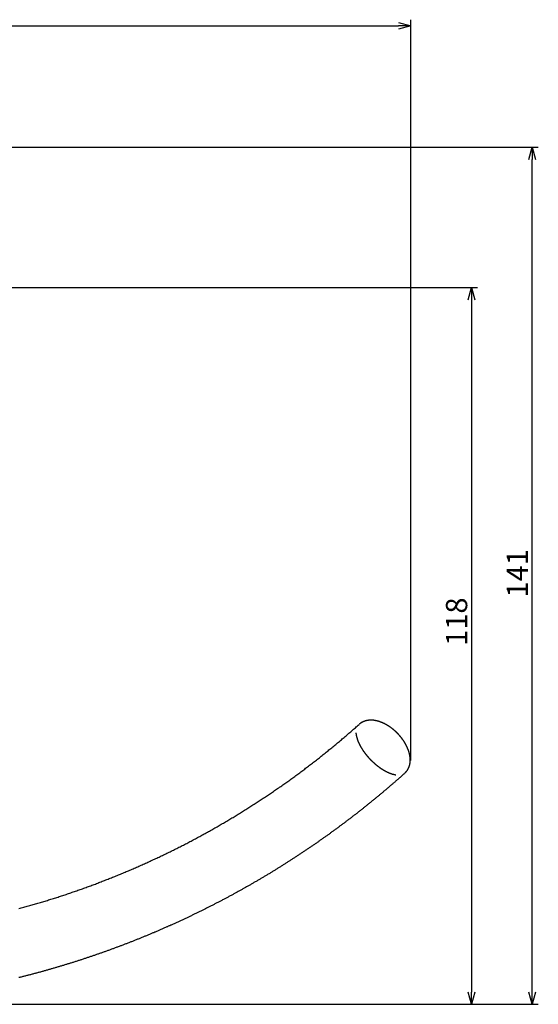
# Model space of a CAD drawing. Extents: x 266 to 610, y -2596 to -2334.
# Drawn here: x 395 to 481, y -2596 to -2434 of the extents above; entities that cross this region are included whole.
import ezdxf

# ---------------------------------------------------------------- set-up
doc = ezdxf.new("R2010")
doc.units = 0
doc.header["$LTSCALE"] = 0.5
doc.layers.get('0').update_dxf_attribs({"linetype": 'CONTINUOUS'})
doc.layers.add('01', color=1, linetype='CONTINUOUS')
doc.layers.add('1DIM', color=7, linetype='CONTINUOUS')
doc.styles.get("Standard").update_dxf_attribs({"font": 'txt.shx', "bigfont": 'extfont.shx'})

msp = doc.modelspace()

# ---------------------------------------------------------------- linework, layer by layer
at = {"linetype": 'BYBLOCK'}
for p, q in [((457.77, -2434.19), (459.77, -2434.72)), ((459.77, -2434.72), (457.77, -2435.26)), ((459.77, -2434.72), (457.77, -2434.72)), ((479.24, -2456.72), (479.77, -2454.72)), ((479.77, -2454.72), (480.31, -2456.72)), ((479.77, -2454.72), (479.77, -2456.72)), ((469.24, -2479.79), (469.77, -2477.79)), ((469.77, -2477.79), (470.31, -2479.79)), ((469.77, -2477.79), (469.77, -2479.79)), ((469.77, -2595.72), (469.24, -2593.72)), ((470.31, -2593.72), (469.77, -2595.72)), ((469.77, -2595.72), (469.77, -2593.72)), ((479.77, -2595.72), (479.24, -2593.72)), ((480.31, -2593.72), (479.77, -2595.72)), ((479.77, -2595.72), (479.77, -2593.72))]:
    msp.add_line(p, q, dxfattribs=at)
at = {"layer": '01'}
for points in [[(395.29, -2579.97, 0), (395.49, -2579.92, 0), (395.68, -2579.87, 0), (395.88, -2579.81, 0), (396.08, -2579.76, 0), (396.27, -2579.7, 0), (396.47, -2579.65, 0), (396.66, -2579.59, 0), (396.86, -2579.54, 0), (397.06, -2579.48, 0), (397.25, -2579.43, 0), (397.45, -2579.37, 0), (397.64, -2579.32, 0), (397.84, -2579.26, 0), (398.03, -2579.2, 0), (398.23, -2579.15, 0), (398.42, -2579.09, 0), (398.62, -2579.03, 0), (398.81, -2578.97, 0), (399.01, -2578.91, 0), (399.2, -2578.86, 0), (399.39, -2578.8, 0), (399.59, -2578.74, 0), (399.78, -2578.68, 0), (399.98, -2578.62, 0), (400.17, -2578.56, 0), (400.37, -2578.5, 0), (400.56, -2578.44, 0), (400.75, -2578.38, 0), (400.95, -2578.32, 0), (401.14, -2578.26, 0), (401.34, -2578.19, 0), (401.53, -2578.13, 0), (401.72, -2578.07, 0), (401.92, -2578.01, 0), (402.11, -2577.94, 0), (402.3, -2577.88, 0), (402.5, -2577.82, 0), (402.69, -2577.75, 0), (402.88, -2577.69, 0), (403.07, -2577.63, 0), (403.27, -2577.56, 0), (403.46, -2577.5, 0), (403.65, -2577.43, 0), (403.85, -2577.37, 0), (404.04, -2577.3, 0), (404.23, -2577.23, 0), (404.42, -2577.17, 0), (404.61, -2577.1, 0), (404.81, -2577.03, 0), (405, -2576.97, 0), (405.19, -2576.9, 0), (405.38, -2576.83, 0), (405.57, -2576.76, 0), (405.76, -2576.7, 0), (405.96, -2576.63, 0), (406.15, -2576.56, 0), (406.34, -2576.49, 0), (406.53, -2576.42, 0), (406.72, -2576.35, 0), (406.91, -2576.28, 0), (407.1, -2576.21, 0), (407.29, -2576.14, 0), (407.48, -2576.07, 0), (407.67, -2576, 0), (407.87, -2575.93, 0), (408.06, -2575.86, 0), (408.25, -2575.78, 0), (408.44, -2575.71, 0), (408.62, -2575.64, 0), (408.81, -2575.57, 0), (409, -2575.49, 0), (409.19, -2575.42, 0), (409.38, -2575.35, 0), (409.57, -2575.27, 0), (409.76, -2575.2, 0), (409.95, -2575.12, 0), (410.14, -2575.05, 0), (410.33, -2574.97, 0), (410.52, -2574.9, 0), (410.71, -2574.82, 0), (410.9, -2574.75, 0), (411.08, -2574.67, 0), (411.27, -2574.6, 0), (411.46, -2574.52, 0), (411.65, -2574.44, 0), (411.84, -2574.37, 0), (412.03, -2574.29, 0), (412.21, -2574.21, 0), (412.4, -2574.13, 0), (412.59, -2574.05, 0), (412.78, -2573.98, 0), (412.96, -2573.9, 0), (413.15, -2573.82, 0), (413.34, -2573.74, 0), (413.53, -2573.66, 0), (413.71, -2573.58, 0), (413.9, -2573.5, 0), (414.09, -2573.42, 0), (414.27, -2573.34, 0), (414.46, -2573.26, 0), (414.65, -2573.18, 0), (414.83, -2573.09, 0), (415.02, -2573.01, 0), (415.2, -2572.93, 0), (415.39, -2572.85, 0), (415.58, -2572.76, 0), (415.76, -2572.68, 0), (415.95, -2572.6, 0), (416.13, -2572.51, 0), (416.32, -2572.43, 0), (416.5, -2572.35, 0), (416.69, -2572.26, 0), (416.87, -2572.18, 0), (417.06, -2572.09, 0), (417.24, -2572.01, 0), (417.43, -2571.92, 0), (417.61, -2571.84, 0), (417.8, -2571.75, 0), (417.98, -2571.67, 0), (418.16, -2571.58, 0), (418.35, -2571.49, 0), (418.53, -2571.4, 0), (418.71, -2571.32, 0), (418.9, -2571.23, 0), (419.08, -2571.14, 0), (419.26, -2571.05, 0), (419.45, -2570.97, 0), (419.63, -2570.88, 0), (419.81, -2570.79, 0), (420, -2570.7, 0), (420.18, -2570.61, 0), (420.36, -2570.52, 0), (420.54, -2570.43, 0), (420.73, -2570.34, 0), (420.91, -2570.25, 0), (421.09, -2570.16, 0), (421.27, -2570.07, 0), (421.45, -2569.98, 0), (421.63, -2569.88, 0), (421.81, -2569.79, 0), (422, -2569.7, 0), (422.18, -2569.61, 0), (422.36, -2569.52, 0), (422.54, -2569.42, 0), (422.72, -2569.33, 0), (422.9, -2569.24, 0), (423.08, -2569.14, 0), (423.26, -2569.05, 0), (423.44, -2568.95, 0), (423.62, -2568.86, 0), (423.8, -2568.76, 0), (423.98, -2568.67, 0), (424.16, -2568.57, 0), (424.34, -2568.48, 0), (424.52, -2568.38, 0), (424.7, -2568.29, 0), (424.88, -2568.19, 0), (425.06, -2568.09, 0), (425.23, -2568, 0), (425.41, -2567.9, 0), (425.59, -2567.8, 0), (425.77, -2567.7, 0), (425.95, -2567.61, 0), (426.12, -2567.51, 0), (426.3, -2567.41, 0), (426.48, -2567.31, 0), (426.66, -2567.21, 0), (426.83, -2567.11, 0), (427.01, -2567.01, 0), (427.19, -2566.91, 0), (427.37, -2566.81, 0), (427.54, -2566.71, 0), (427.72, -2566.61, 0), (427.9, -2566.51, 0), (428.07, -2566.41, 0), (428.25, -2566.31, 0), (428.43, -2566.21, 0), (428.6, -2566.11, 0), (428.78, -2566, 0), (428.95, -2565.9, 0), (429.13, -2565.8, 0), (429.3, -2565.7, 0), (429.48, -2565.59, 0), (429.65, -2565.49, 0), (429.83, -2565.39, 0), (430, -2565.28, 0), (430.18, -2565.18, 0), (430.35, -2565.07, 0), (430.53, -2564.97, 0), (430.7, -2564.86, 0), (430.87, -2564.76, 0), (431.05, -2564.65, 0), (431.22, -2564.55, 0), (431.39, -2564.44, 0), (431.57, -2564.33, 0), (431.74, -2564.23, 0), (431.92, -2564.12, 0), (432.09, -2564.01, 0), (432.26, -2563.91, 0), (432.43, -2563.8, 0), (432.61, -2563.69, 0), (432.78, -2563.58, 0), (432.95, -2563.48, 0), (433.12, -2563.37, 0), (433.29, -2563.26, 0), (433.46, -2563.15, 0), (433.64, -2563.04, 0), (433.81, -2562.93, 0), (433.98, -2562.82, 0), (434.15, -2562.71, 0), (434.32, -2562.6, 0), (434.49, -2562.49, 0), (434.66, -2562.38, 0), (434.83, -2562.27, 0), (435, -2562.16, 0), (435.17, -2562.04, 0), (435.34, -2561.93, 0), (435.51, -2561.82, 0), (435.68, -2561.71, 0), (435.85, -2561.6, 0), (436.02, -2561.48, 0), (436.19, -2561.37, 0), (436.36, -2561.26, 0), (436.52, -2561.14, 0), (436.69, -2561.03, 0), (436.86, -2560.91, 0), (437.03, -2560.8, 0), (437.2, -2560.69, 0), (437.37, -2560.57, 0), (437.53, -2560.46, 0), (437.7, -2560.34, 0), (437.87, -2560.22, 0), (438.04, -2560.11, 0), (438.2, -2559.99, 0), (438.37, -2559.88, 0), (438.54, -2559.76, 0), (438.7, -2559.64, 0), (438.87, -2559.53, 0), (439.04, -2559.41, 0), (439.2, -2559.29, 0), (439.37, -2559.17, 0), (439.53, -2559.05, 0), (439.7, -2558.94, 0), (439.86, -2558.82, 0), (440.03, -2558.7, 0), (440.19, -2558.58, 0), (440.36, -2558.46, 0), (440.52, -2558.34, 0), (440.69, -2558.22, 0), (440.85, -2558.1, 0), (441.01, -2557.98, 0), (441.18, -2557.86, 0), (441.34, -2557.74, 0), (441.5, -2557.62, 0), (441.67, -2557.5, 0), (441.83, -2557.38, 0), (442, -2557.26, 0), (442.16, -2557.13, 0), (442.32, -2557.01, 0), (442.48, -2556.89, 0), (442.64, -2556.77, 0), (442.81, -2556.64, 0), (442.97, -2556.52, 0), (443.13, -2556.4, 0), (443.29, -2556.27, 0), (443.45, -2556.15, 0), (443.61, -2556.03, 0), (443.77, -2555.9, 0), (443.94, -2555.78, 0), (444.1, -2555.65, 0), (444.26, -2555.53, 0), (444.42, -2555.4, 0), (444.58, -2555.28, 0), (444.74, -2555.15, 0), (444.9, -2555.02, 0), (445.06, -2554.9, 0), (445.21, -2554.77, 0), (445.37, -2554.65, 0), (445.53, -2554.52, 0), (445.69, -2554.39, 0), (445.85, -2554.26, 0), (446.01, -2554.14, 0), (446.17, -2554.01, 0), (446.32, -2553.88, 0), (446.48, -2553.75, 0), (446.64, -2553.62, 0), (446.8, -2553.5, 0), (446.95, -2553.37, 0), (447.11, -2553.24, 0), (447.27, -2553.11, 0), (447.42, -2552.98, 0), (447.58, -2552.85, 0), (447.74, -2552.72, 0), (447.89, -2552.59, 0), (448.05, -2552.46, 0), (448.2, -2552.33, 0), (448.36, -2552.2, 0), (448.51, -2552.07, 0), (448.67, -2551.93, 0), (448.82, -2551.8, 0), (448.98, -2551.67, 0), (449.13, -2551.54, 0), (449.29, -2551.41, 0), (449.44, -2551.27, 0), (449.6, -2551.14, 0), (449.75, -2551.01, 0), (449.9, -2550.88, 0), (450.06, -2550.74, 0), (450.21, -2550.61, 0), (450.36, -2550.47, 0), (450.51, -2550.34, 0), (450.67, -2550.21, 0), (450.82, -2550.07, 0), (450.97, -2549.94, 0), (451.12, -2549.8, 0), (451.27, -2549.67, 0)], [(451.27, -2549.67, 0), (451.27, -2549.67, 0), (451.27, -2549.67, 0), (451.27, -2549.67, 0), (451.27, -2549.67, 0), (451.27, -2549.67, 0), (451.27, -2549.67, 0), (451.27, -2549.67, 0), (451.27, -2549.67, 0), (451.27, -2549.67, 0), (451.27, -2549.67, 0), (451.27, -2549.67, 0), (451.27, -2549.67, 0), (451.27, -2549.67, 0), (451.27, -2549.67, 0), (451.27, -2549.67, 0), (451.27, -2549.67, 0), (451.27, -2549.67, 0), (451.27, -2549.67, 0), (451.27, -2549.67, 0), (451.27, -2549.67, 0), (451.27, -2549.67, 0), (451.27, -2549.67, 0), (451.27, -2549.67, 0), (451.27, -2549.67, 0), (451.27, -2549.67, 0), (451.27, -2549.67, 0), (451.27, -2549.67, 0), (451.27, -2549.67, 0), (451.27, -2549.67, 0), (451.27, -2549.67, 0), (451.27, -2549.67, 0), (451.27, -2549.67, 0), (451.27, -2549.67, 0), (451.27, -2549.67, 0), (451.27, -2549.67, 0), (451.27, -2549.67, 0), (451.27, -2549.67, 0), (451.27, -2549.67, 0), (451.27, -2549.67, 0), (451.27, -2549.67, 0), (451.27, -2549.67, 0), (451.27, -2549.67, 0), (451.27, -2549.67, 0), (451.27, -2549.67, 0), (451.27, -2549.67, 0), (451.27, -2549.67, 0), (451.27, -2549.67, 0), (451.27, -2549.67, 0), (451.27, -2549.67, 0), (451.27, -2549.67, 0), (451.27, -2549.67, 0), (451.27, -2549.67, 0), (451.27, -2549.67, 0), (451.27, -2549.67, 0), (451.27, -2549.67, 0), (451.27, -2549.67, 0), (451.27, -2549.67, 0), (451.27, -2549.67, 0), (451.27, -2549.67, 0), (451.27, -2549.67, 0), (451.27, -2549.67, 0), (451.27, -2549.67, 0), (451.27, -2549.67, 0), (451.27, -2549.67, 0), (451.27, -2549.67, 0), (451.27, -2549.67, 0), (451.27, -2549.67, 0), (451.27, -2549.67, 0), (451.27, -2549.67, 0), (451.27, -2549.67, 0), (451.27, -2549.67, 0), (451.27, -2549.67, 0), (451.27, -2549.67, 0), (451.27, -2549.67, 0), (451.27, -2549.67, 0), (451.27, -2549.67, 0), (451.27, -2549.67, 0), (451.27, -2549.67, 0), (451.27, -2549.67, 0), (451.27, -2549.67, 0), (451.27, -2549.67, 0), (451.27, -2549.67, 0), (451.27, -2549.67, 0), (451.27, -2549.67, 0), (451.27, -2549.67, 0), (451.27, -2549.67, 0), (451.27, -2549.67, 0), (451.27, -2549.67, 0), (451.27, -2549.67, 0), (451.27, -2549.67, 0), (451.27, -2549.67, 0), (451.27, -2549.67, 0), (451.27, -2549.67, 0), (451.27, -2549.67, 0), (451.27, -2549.67, 0), (451.27, -2549.67, 0), (451.27, -2549.67, 0), (451.27, -2549.67, 0), (451.27, -2549.67, 0), (451.27, -2549.67, 0), (451.27, -2549.67, 0), (451.27, -2549.67, 0), (451.27, -2549.67, 0), (451.27, -2549.67, 0), (451.27, -2549.67, 0), (451.27, -2549.67, 0), (451.27, -2549.67, 0), (451.27, -2549.67, 0), (451.27, -2549.67, 0), (451.27, -2549.67, 0), (451.27, -2549.67, 0), (451.27, -2549.67, 0), (451.27, -2549.67, 0), (451.27, -2549.67, 0), (451.27, -2549.67, 0), (451.27, -2549.67, 0), (451.27, -2549.67, 0), (451.27, -2549.67, 0), (451.27, -2549.67, 0), (451.27, -2549.67, 0), (451.27, -2549.67, 0), (451.27, -2549.67, 0), (451.27, -2549.67, 0), (451.27, -2549.67, 0), (451.27, -2549.67, 0), (451.27, -2549.67, 0), (451.27, -2549.67, 0)], [(458.81, -2557.68, 0), (458.83, -2557.66, 0), (458.86, -2557.64, 0), (458.88, -2557.62, 0), (458.9, -2557.6, 0), (458.92, -2557.58, 0), (458.94, -2557.56, 0), (458.95, -2557.54, 0), (458.98, -2557.52, 0), (458.99, -2557.5, 0), (459.01, -2557.48, 0), (459.03, -2557.46, 0), (459.05, -2557.44, 0), (459.07, -2557.41, 0), (459.09, -2557.39, 0), (459.1, -2557.37, 0), (459.12, -2557.35, 0), (459.14, -2557.33, 0), (459.15, -2557.3, 0), (459.17, -2557.28, 0), (459.19, -2557.26, 0), (459.2, -2557.23, 0), (459.22, -2557.21, 0), (459.24, -2557.19, 0), (459.25, -2557.16, 0), (459.27, -2557.14, 0), (459.28, -2557.11, 0), (459.3, -2557.09, 0), (459.31, -2557.07, 0), (459.32, -2557.04, 0), (459.34, -2557.02, 0), (459.35, -2556.99, 0), (459.37, -2556.97, 0), (459.38, -2556.94, 0), (459.39, -2556.91, 0), (459.4, -2556.89, 0), (459.42, -2556.86, 0), (459.43, -2556.84, 0), (459.44, -2556.81, 0), (459.45, -2556.79, 0), (459.46, -2556.76, 0), (459.47, -2556.73, 0), (459.48, -2556.71, 0), (459.49, -2556.68, 0), (459.5, -2556.65, 0), (459.51, -2556.63, 0), (459.52, -2556.6, 0), (459.53, -2556.57, 0), (459.54, -2556.55, 0), (459.55, -2556.52, 0), (459.56, -2556.49, 0), (459.57, -2556.47, 0), (459.57, -2556.44, 0), (459.58, -2556.41, 0), (459.59, -2556.38, 0), (459.6, -2556.36, 0), (459.6, -2556.33, 0), (459.61, -2556.3, 0), (459.62, -2556.27, 0), (459.62, -2556.25, 0), (459.63, -2556.22, 0), (459.63, -2556.19, 0), (459.64, -2556.16, 0), (459.64, -2556.13, 0), (459.65, -2556.11, 0), (459.65, -2556.08, 0), (459.66, -2556.05, 0), (459.66, -2556.02, 0), (459.66, -2555.99, 0), (459.67, -2555.97, 0), (459.67, -2555.94, 0), (459.67, -2555.91, 0), (459.68, -2555.88, 0), (459.68, -2555.85, 0), (459.68, -2555.83, 0), (459.69, -2555.8, 0), (459.69, -2555.77, 0), (459.69, -2555.74, 0), (459.69, -2555.71, 0), (459.69, -2555.68, 0), (459.69, -2555.66, 0), (459.69, -2555.63, 0), (459.69, -2555.6, 0), (459.69, -2555.57, 0), (459.69, -2555.54, 0), (459.69, -2555.51, 0), (459.69, -2555.49, 0), (459.69, -2555.46, 0), (459.69, -2555.43, 0), (459.69, -2555.4, 0), (459.69, -2555.37, 0), (459.69, -2555.34, 0), (459.69, -2555.32, 0), (459.69, -2555.29, 0), (459.69, -2555.26, 0), (459.68, -2555.23, 0), (459.68, -2555.2, 0), (459.68, -2555.17, 0), (459.68, -2555.15, 0), (459.67, -2555.12, 0), (459.67, -2555.09, 0), (459.67, -2555.06, 0), (459.66, -2555.03, 0), (459.66, -2555.01, 0), (459.66, -2554.98, 0), (459.65, -2554.95, 0), (459.65, -2554.92, 0), (459.64, -2554.89, 0), (459.64, -2554.87, 0), (459.63, -2554.84, 0), (459.63, -2554.81, 0), (459.62, -2554.78, 0), (459.62, -2554.75, 0), (459.62, -2554.73, 0), (459.61, -2554.7, 0), (459.6, -2554.67, 0), (459.6, -2554.64, 0), (459.59, -2554.62, 0), (459.59, -2554.59, 0), (459.58, -2554.56, 0), (459.57, -2554.53, 0), (459.57, -2554.51, 0), (459.56, -2554.48, 0), (459.55, -2554.45, 0), (459.55, -2554.42, 0), (459.54, -2554.4, 0), (459.53, -2554.37, 0), (459.52, -2554.34, 0), (459.52, -2554.31, 0), (459.51, -2554.29, 0), (459.5, -2554.26, 0), (459.49, -2554.23, 0), (459.49, -2554.2, 0), (459.48, -2554.18, 0), (459.47, -2554.15, 0), (459.46, -2554.12, 0), (459.45, -2554.1, 0), (459.44, -2554.07, 0), (459.43, -2554.04, 0), (459.43, -2554.02, 0), (459.42, -2553.99, 0), (459.41, -2553.96, 0), (459.4, -2553.94, 0), (459.39, -2553.91, 0), (459.38, -2553.88, 0), (459.37, -2553.86, 0), (459.36, -2553.83, 0), (459.35, -2553.8, 0), (459.34, -2553.78, 0), (459.33, -2553.75, 0), (459.32, -2553.72, 0), (459.31, -2553.7, 0), (459.3, -2553.67, 0), (459.29, -2553.65, 0), (459.27, -2553.62, 0), (459.26, -2553.59, 0), (459.25, -2553.57, 0), (459.24, -2553.54, 0), (459.23, -2553.52, 0), (459.22, -2553.49, 0), (459.21, -2553.46, 0), (459.2, -2553.44, 0), (459.18, -2553.41, 0), (459.17, -2553.39, 0), (459.16, -2553.36, 0), (459.15, -2553.34, 0), (459.14, -2553.31, 0), (459.12, -2553.28, 0), (459.11, -2553.26, 0), (459.1, -2553.23, 0), (459.09, -2553.21, 0), (459.07, -2553.18, 0), (459.06, -2553.16, 0), (459.05, -2553.13, 0), (459.04, -2553.11, 0), (459.02, -2553.08, 0), (459.01, -2553.06, 0), (459, -2553.03, 0), (458.98, -2553.01, 0), (458.97, -2552.98, 0), (458.95, -2552.96, 0), (458.94, -2552.93, 0), (458.93, -2552.91, 0), (458.91, -2552.88, 0), (458.9, -2552.86, 0), (458.89, -2552.83, 0), (458.87, -2552.81, 0), (458.86, -2552.79, 0), (458.84, -2552.76, 0), (458.83, -2552.74, 0), (458.81, -2552.71, 0), (458.8, -2552.69, 0), (458.79, -2552.66, 0), (458.77, -2552.64, 0), (458.76, -2552.62, 0), (458.74, -2552.59, 0), (458.73, -2552.57, 0), (458.71, -2552.54, 0), (458.7, -2552.52, 0), (458.68, -2552.5, 0), (458.67, -2552.47, 0), (458.65, -2552.45, 0), (458.63, -2552.43, 0), (458.62, -2552.4, 0), (458.6, -2552.38, 0), (458.59, -2552.35, 0), (458.57, -2552.33, 0), (458.56, -2552.31, 0), (458.54, -2552.28, 0), (458.52, -2552.26, 0), (458.51, -2552.24, 0), (458.49, -2552.21, 0), (458.48, -2552.19, 0), (458.46, -2552.17, 0), (458.44, -2552.15, 0), (458.43, -2552.12, 0), (458.41, -2552.1, 0), (458.39, -2552.08, 0), (458.38, -2552.05, 0), (458.36, -2552.03, 0), (458.34, -2552.01, 0), (458.32, -2551.99, 0), (458.31, -2551.96, 0), (458.29, -2551.94, 0), (458.27, -2551.92, 0), (458.26, -2551.9, 0), (458.24, -2551.87, 0), (458.22, -2551.85, 0), (458.2, -2551.83, 0), (458.19, -2551.81, 0), (458.17, -2551.78, 0), (458.15, -2551.76, 0), (458.13, -2551.74, 0), (458.11, -2551.72, 0), (458.1, -2551.7, 0), (458.08, -2551.67, 0), (458.06, -2551.65, 0), (458.04, -2551.63, 0), (458.02, -2551.61, 0), (458, -2551.59, 0), (457.99, -2551.57, 0), (457.97, -2551.54, 0), (457.95, -2551.52, 0), (457.93, -2551.5, 0), (457.91, -2551.48, 0), (457.89, -2551.46, 0), (457.88, -2551.44, 0), (457.86, -2551.42, 0), (457.84, -2551.4, 0), (457.82, -2551.37, 0), (457.8, -2551.35, 0), (457.78, -2551.33, 0), (457.76, -2551.31, 0), (457.74, -2551.29, 0), (457.72, -2551.27, 0), (457.7, -2551.25, 0), (457.68, -2551.23, 0), (457.66, -2551.21, 0), (457.64, -2551.19, 0), (457.62, -2551.17, 0), (457.6, -2551.15, 0), (457.58, -2551.13, 0), (457.56, -2551.11, 0), (457.54, -2551.09, 0), (457.52, -2551.07, 0), (457.5, -2551.05, 0), (457.48, -2551.03, 0), (457.46, -2551.01, 0), (457.44, -2550.99, 0), (457.42, -2550.97, 0), (457.4, -2550.95, 0), (457.38, -2550.93, 0), (457.36, -2550.91, 0), (457.34, -2550.89, 0), (457.32, -2550.87, 0), (457.3, -2550.85, 0), (457.28, -2550.83, 0), (457.26, -2550.81, 0), (457.24, -2550.79, 0), (457.21, -2550.77, 0), (457.19, -2550.76, 0), (457.17, -2550.74, 0), (457.15, -2550.72, 0), (457.13, -2550.7, 0), (457.11, -2550.68, 0), (457.09, -2550.66, 0), (457.07, -2550.64, 0), (457.05, -2550.62, 0), (457.02, -2550.61, 0), (457, -2550.59, 0), (456.98, -2550.57, 0), (456.96, -2550.55, 0), (456.94, -2550.53, 0), (456.92, -2550.52, 0), (456.89, -2550.5, 0), (456.87, -2550.48, 0), (456.85, -2550.46, 0), (456.83, -2550.44, 0), (456.81, -2550.43, 0), (456.78, -2550.41, 0), (456.76, -2550.39, 0), (456.74, -2550.37, 0), (456.72, -2550.36, 0), (456.69, -2550.34, 0), (456.67, -2550.32, 0), (456.65, -2550.3, 0), (456.63, -2550.29, 0), (456.6, -2550.27, 0), (456.58, -2550.25, 0), (456.56, -2550.24, 0), (456.54, -2550.22, 0), (456.51, -2550.2, 0), (456.49, -2550.19, 0), (456.47, -2550.17, 0), (456.44, -2550.15, 0), (456.42, -2550.14, 0), (456.4, -2550.12, 0), (456.37, -2550.11, 0), (456.35, -2550.09, 0), (456.33, -2550.07, 0), (456.3, -2550.06, 0), (456.28, -2550.04, 0), (456.26, -2550.03, 0), (456.23, -2550.01, 0), (456.21, -2549.99, 0), (456.19, -2549.98, 0), (456.16, -2549.96, 0), (456.14, -2549.95, 0), (456.12, -2549.93, 0), (456.09, -2549.92, 0), (456.07, -2549.9, 0), (456.04, -2549.89, 0), (456.02, -2549.87, 0), (456, -2549.86, 0), (455.97, -2549.84, 0), (455.95, -2549.83, 0), (455.92, -2549.81, 0), (455.9, -2549.8, 0), (455.87, -2549.79, 0), (455.85, -2549.77, 0), (455.82, -2549.76, 0), (455.8, -2549.74, 0), (455.77, -2549.73, 0), (455.75, -2549.72, 0), (455.73, -2549.7, 0), (455.7, -2549.69, 0), (455.68, -2549.67, 0), (455.65, -2549.66, 0), (455.63, -2549.65, 0), (455.6, -2549.63, 0), (455.58, -2549.62, 0), (455.55, -2549.61, 0), (455.53, -2549.6, 0), (455.5, -2549.58, 0), (455.48, -2549.57, 0), (455.45, -2549.56, 0), (455.43, -2549.54, 0), (455.4, -2549.53, 0), (455.37, -2549.52, 0), (455.35, -2549.51, 0), (455.32, -2549.5, 0), (455.3, -2549.48, 0), (455.27, -2549.47, 0), (455.25, -2549.46, 0), (455.22, -2549.45, 0), (455.19, -2549.44, 0), (455.17, -2549.42, 0), (455.14, -2549.41, 0), (455.12, -2549.4, 0), (455.09, -2549.39, 0), (455.06, -2549.38, 0), (455.04, -2549.37, 0), (455.01, -2549.36, 0), (454.99, -2549.35, 0), (454.96, -2549.34, 0), (454.93, -2549.33, 0), (454.91, -2549.32, 0), (454.88, -2549.31, 0), (454.86, -2549.3, 0), (454.83, -2549.29, 0), (454.8, -2549.28, 0), (454.77, -2549.27, 0), (454.75, -2549.26, 0), (454.72, -2549.25, 0), (454.69, -2549.24, 0), (454.67, -2549.23, 0), (454.64, -2549.22, 0), (454.61, -2549.21, 0), (454.59, -2549.2, 0), (454.56, -2549.2, 0), (454.53, -2549.19, 0), (454.51, -2549.18, 0), (454.48, -2549.17, 0), (454.45, -2549.16, 0), (454.43, -2549.16, 0), (454.4, -2549.15, 0), (454.37, -2549.14, 0), (454.34, -2549.13, 0), (454.31, -2549.13, 0), (454.29, -2549.12, 0), (454.26, -2549.11, 0), (454.23, -2549.1, 0), (454.21, -2549.1, 0), (454.18, -2549.09, 0), (454.15, -2549.09, 0), (454.12, -2549.08, 0), (454.1, -2549.07, 0), (454.07, -2549.07, 0), (454.04, -2549.06, 0), (454.01, -2549.06, 0), (453.98, -2549.05, 0), (453.96, -2549.05, 0), (453.93, -2549.04, 0), (453.9, -2549.04, 0), (453.87, -2549.03, 0), (453.85, -2549.03, 0), (453.82, -2549.02, 0), (453.79, -2549.02, 0), (453.76, -2549.01, 0), (453.73, -2549.01, 0), (453.7, -2549.01, 0), (453.68, -2549, 0), (453.65, -2549, 0), (453.62, -2549, 0), (453.59, -2549, 0), (453.56, -2548.99, 0), (453.54, -2548.99, 0), (453.51, -2548.99, 0), (453.48, -2548.99, 0), (453.45, -2548.98, 0), (453.42, -2548.98, 0), (453.39, -2548.98, 0), (453.37, -2548.98, 0), (453.34, -2548.98, 0), (453.31, -2548.98, 0), (453.28, -2548.98, 0), (453.25, -2548.98, 0), (453.22, -2548.98, 0), (453.2, -2548.98, 0), (453.17, -2548.98, 0), (453.14, -2548.98, 0), (453.11, -2548.98, 0), (453.08, -2548.98, 0), (453.05, -2548.98, 0), (453.03, -2548.98, 0), (453, -2548.98, 0), (452.97, -2548.99, 0), (452.94, -2548.99, 0), (452.91, -2548.99, 0), (452.88, -2548.99, 0), (452.86, -2549, 0), (452.83, -2549, 0), (452.8, -2549, 0), (452.77, -2549.01, 0), (452.74, -2549.01, 0), (452.72, -2549.01, 0), (452.69, -2549.02, 0), (452.66, -2549.02, 0), (452.63, -2549.03, 0), (452.6, -2549.03, 0), (452.58, -2549.04, 0), (452.55, -2549.04, 0), (452.52, -2549.05, 0), (452.49, -2549.05, 0), (452.46, -2549.06, 0), (452.44, -2549.07, 0), (452.41, -2549.07, 0), (452.38, -2549.08, 0), (452.36, -2549.09, 0), (452.33, -2549.1, 0), (452.3, -2549.1, 0), (452.27, -2549.11, 0), (452.25, -2549.12, 0), (452.22, -2549.13, 0), (452.19, -2549.14, 0), (452.17, -2549.15, 0), (452.14, -2549.16, 0), (452.11, -2549.17, 0), (452.09, -2549.18, 0), (452.06, -2549.19, 0), (452.03, -2549.2, 0), (452.01, -2549.21, 0), (451.98, -2549.22, 0), (451.95, -2549.23, 0), (451.93, -2549.24, 0), (451.9, -2549.25, 0), (451.88, -2549.27, 0), (451.85, -2549.28, 0), (451.83, -2549.29, 0), (451.8, -2549.3, 0), (451.78, -2549.32, 0), (451.75, -2549.33, 0), (451.73, -2549.34, 0), (451.7, -2549.36, 0), (451.68, -2549.37, 0), (451.65, -2549.39, 0), (451.63, -2549.4, 0), (451.6, -2549.42, 0), (451.58, -2549.43, 0), (451.56, -2549.45, 0), (451.53, -2549.46, 0), (451.51, -2549.48, 0), (451.49, -2549.5, 0), (451.46, -2549.51, 0), (451.44, -2549.53, 0), (451.42, -2549.55, 0), (451.4, -2549.56, 0), (451.37, -2549.58, 0), (451.35, -2549.6, 0), (451.33, -2549.62, 0), (451.31, -2549.64, 0), (451.29, -2549.65, 0)], [(457.35, -2558.02, 0), (457.33, -2558.01, 0), (457.3, -2558.01, 0), (457.28, -2558.01, 0), (457.26, -2558, 0), (457.23, -2558, 0), (457.21, -2557.99, 0), (457.18, -2557.99, 0), (457.16, -2557.99, 0), (457.14, -2557.98, 0), (457.11, -2557.98, 0), (457.09, -2557.97, 0), (457.06, -2557.97, 0), (457.04, -2557.96, 0), (457.02, -2557.96, 0), (456.99, -2557.95, 0), (456.97, -2557.94, 0), (456.95, -2557.94, 0), (456.92, -2557.93, 0), (456.9, -2557.93, 0), (456.88, -2557.92, 0), (456.85, -2557.91, 0), (456.83, -2557.91, 0), (456.81, -2557.9, 0), (456.78, -2557.89, 0), (456.76, -2557.89, 0), (456.74, -2557.88, 0), (456.71, -2557.87, 0), (456.69, -2557.86, 0), (456.67, -2557.86, 0), (456.64, -2557.85, 0), (456.62, -2557.84, 0), (456.6, -2557.83, 0), (456.58, -2557.83, 0), (456.55, -2557.82, 0), (456.53, -2557.81, 0), (456.51, -2557.8, 0), (456.48, -2557.79, 0), (456.46, -2557.79, 0), (456.44, -2557.78, 0), (456.42, -2557.77, 0), (456.39, -2557.76, 0), (456.37, -2557.75, 0), (456.35, -2557.74, 0), (456.33, -2557.73, 0), (456.3, -2557.72, 0), (456.28, -2557.71, 0), (456.26, -2557.71, 0), (456.24, -2557.7, 0), (456.21, -2557.69, 0), (456.19, -2557.68, 0), (456.17, -2557.67, 0), (456.15, -2557.66, 0), (456.12, -2557.65, 0), (456.1, -2557.64, 0), (456.08, -2557.63, 0), (456.06, -2557.62, 0), (456.04, -2557.61, 0), (456.01, -2557.6, 0), (455.99, -2557.59, 0), (455.97, -2557.58, 0), (455.95, -2557.57, 0), (455.93, -2557.56, 0), (455.91, -2557.54, 0), (455.88, -2557.53, 0), (455.86, -2557.52, 0), (455.84, -2557.51, 0), (455.82, -2557.5, 0), (455.8, -2557.49, 0), (455.78, -2557.48, 0), (455.75, -2557.47, 0), (455.73, -2557.46, 0), (455.71, -2557.45, 0), (455.69, -2557.43, 0), (455.67, -2557.42, 0), (455.65, -2557.41, 0), (455.63, -2557.4, 0), (455.61, -2557.39, 0), (455.58, -2557.38, 0), (455.56, -2557.37, 0), (455.54, -2557.35, 0), (455.52, -2557.34, 0), (455.5, -2557.33, 0), (455.48, -2557.32, 0), (455.46, -2557.31, 0), (455.44, -2557.29, 0), (455.42, -2557.28, 0), (455.39, -2557.27, 0), (455.37, -2557.26, 0), (455.35, -2557.24, 0), (455.33, -2557.23, 0), (455.31, -2557.22, 0), (455.29, -2557.21, 0), (455.27, -2557.19, 0), (455.25, -2557.18, 0), (455.23, -2557.17, 0), (455.21, -2557.16, 0), (455.19, -2557.14, 0), (455.17, -2557.13, 0), (455.15, -2557.12, 0), (455.13, -2557.1, 0), (455.11, -2557.09, 0), (455.09, -2557.08, 0), (455.06, -2557.06, 0), (455.05, -2557.05, 0), (455.02, -2557.04, 0), (455, -2557.02, 0), (454.98, -2557.01, 0), (454.96, -2557, 0), (454.94, -2556.98, 0), (454.92, -2556.97, 0), (454.9, -2556.96, 0), (454.88, -2556.94, 0), (454.86, -2556.93, 0), (454.84, -2556.92, 0), (454.82, -2556.9, 0), (454.8, -2556.89, 0), (454.78, -2556.87, 0), (454.76, -2556.86, 0), (454.75, -2556.85, 0), (454.73, -2556.83, 0), (454.7, -2556.82, 0), (454.69, -2556.8, 0), (454.67, -2556.79, 0), (454.65, -2556.78, 0), (454.63, -2556.76, 0), (454.61, -2556.75, 0), (454.59, -2556.73, 0), (454.57, -2556.72, 0), (454.55, -2556.7, 0), (454.53, -2556.69, 0), (454.51, -2556.67, 0), (454.49, -2556.66, 0), (454.47, -2556.65, 0), (454.45, -2556.63, 0), (454.43, -2556.62, 0), (454.41, -2556.6, 0), (454.39, -2556.59, 0), (454.38, -2556.57, 0), (454.36, -2556.56, 0), (454.34, -2556.54, 0), (454.32, -2556.53, 0), (454.3, -2556.51, 0), (454.28, -2556.5, 0), (454.26, -2556.48, 0), (454.24, -2556.47, 0), (454.22, -2556.45, 0), (454.21, -2556.44, 0), (454.19, -2556.42, 0), (454.17, -2556.41, 0), (454.15, -2556.39, 0), (454.13, -2556.37, 0), (454.11, -2556.36, 0), (454.09, -2556.34, 0), (454.07, -2556.33, 0), (454.06, -2556.31, 0), (454.04, -2556.3, 0), (454.02, -2556.28, 0), (454, -2556.26, 0), (453.98, -2556.25, 0), (453.96, -2556.23, 0), (453.95, -2556.22, 0), (453.93, -2556.2, 0), (453.91, -2556.19, 0), (453.89, -2556.17, 0), (453.87, -2556.15, 0), (453.86, -2556.14, 0), (453.84, -2556.12, 0), (453.82, -2556.11, 0), (453.8, -2556.09, 0), (453.78, -2556.07, 0), (453.76, -2556.06, 0), (453.75, -2556.04, 0), (453.73, -2556.02, 0), (453.71, -2556.01, 0), (453.69, -2555.99, 0), (453.68, -2555.98, 0), (453.66, -2555.96, 0), (453.64, -2555.94, 0), (453.62, -2555.93, 0), (453.61, -2555.91, 0), (453.59, -2555.89, 0), (453.57, -2555.88, 0), (453.55, -2555.86, 0), (453.54, -2555.84, 0), (453.52, -2555.83, 0), (453.5, -2555.81, 0), (453.48, -2555.79, 0), (453.46, -2555.77, 0), (453.45, -2555.76, 0), (453.43, -2555.74, 0), (453.41, -2555.72, 0), (453.4, -2555.71, 0), (453.38, -2555.69, 0), (453.36, -2555.67, 0), (453.35, -2555.66, 0), (453.33, -2555.64, 0), (453.31, -2555.62, 0), (453.29, -2555.6, 0), (453.28, -2555.59, 0), (453.26, -2555.57, 0), (453.24, -2555.55, 0), (453.23, -2555.53, 0), (453.21, -2555.52, 0), (453.19, -2555.5, 0), (453.18, -2555.48, 0), (453.16, -2555.46, 0), (453.14, -2555.45, 0), (453.12, -2555.43, 0), (453.11, -2555.41, 0), (453.09, -2555.39, 0), (453.08, -2555.38, 0), (453.06, -2555.36, 0), (453.04, -2555.34, 0), (453.03, -2555.32, 0), (453.01, -2555.31, 0), (452.99, -2555.29, 0), (452.98, -2555.27, 0), (452.96, -2555.25, 0), (452.94, -2555.23, 0), (452.93, -2555.22, 0), (452.91, -2555.2, 0), (452.9, -2555.18, 0), (452.88, -2555.16, 0), (452.86, -2555.14, 0), (452.85, -2555.13, 0), (452.83, -2555.11, 0), (452.82, -2555.09, 0), (452.8, -2555.07, 0), (452.78, -2555.05, 0), (452.77, -2555.03, 0), (452.75, -2555.02, 0), (452.74, -2555, 0), (452.72, -2554.98, 0), (452.71, -2554.96, 0), (452.69, -2554.94, 0), (452.67, -2554.92, 0), (452.66, -2554.91, 0), (452.64, -2554.89, 0), (452.63, -2554.87, 0), (452.61, -2554.85, 0), (452.6, -2554.83, 0), (452.58, -2554.81, 0), (452.57, -2554.79, 0), (452.55, -2554.77, 0), (452.54, -2554.76, 0), (452.52, -2554.74, 0), (452.51, -2554.72, 0), (452.49, -2554.7, 0), (452.48, -2554.68, 0), (452.46, -2554.66, 0), (452.45, -2554.64, 0), (452.43, -2554.62, 0), (452.42, -2554.6, 0), (452.4, -2554.58, 0), (452.39, -2554.57, 0), (452.37, -2554.55, 0), (452.36, -2554.53, 0), (452.34, -2554.51, 0), (452.33, -2554.49, 0), (452.31, -2554.47, 0), (452.3, -2554.45, 0), (452.28, -2554.43, 0), (452.27, -2554.41, 0), (452.25, -2554.39, 0), (452.24, -2554.37, 0), (452.23, -2554.35, 0), (452.21, -2554.33, 0), (452.2, -2554.31, 0), (452.18, -2554.29, 0), (452.17, -2554.27, 0), (452.15, -2554.25, 0), (452.14, -2554.23, 0), (452.13, -2554.21, 0), (452.11, -2554.2, 0), (452.1, -2554.18, 0), (452.08, -2554.16, 0), (452.07, -2554.14, 0), (452.06, -2554.12, 0), (452.04, -2554.1, 0), (452.03, -2554.08, 0), (452.02, -2554.06, 0), (452, -2554.04, 0), (451.99, -2554.02, 0), (451.98, -2554, 0), (451.96, -2553.98, 0), (451.95, -2553.96, 0), (451.94, -2553.93, 0), (451.92, -2553.91, 0), (451.91, -2553.89, 0), (451.9, -2553.87, 0), (451.88, -2553.85, 0), (451.87, -2553.83, 0), (451.86, -2553.81, 0), (451.84, -2553.79, 0), (451.83, -2553.77, 0), (451.82, -2553.75, 0), (451.81, -2553.73, 0), (451.79, -2553.71, 0), (451.78, -2553.69, 0), (451.77, -2553.67, 0), (451.75, -2553.65, 0), (451.74, -2553.63, 0), (451.73, -2553.61, 0), (451.72, -2553.59, 0), (451.7, -2553.57, 0), (451.69, -2553.55, 0), (451.68, -2553.52, 0), (451.67, -2553.5, 0), (451.65, -2553.48, 0), (451.64, -2553.46, 0), (451.63, -2553.44, 0), (451.62, -2553.42, 0), (451.61, -2553.4, 0), (451.59, -2553.38, 0), (451.58, -2553.36, 0), (451.57, -2553.34, 0), (451.56, -2553.31, 0), (451.55, -2553.29, 0), (451.54, -2553.27, 0), (451.52, -2553.25, 0), (451.51, -2553.23, 0), (451.5, -2553.21, 0), (451.49, -2553.19, 0), (451.48, -2553.16, 0), (451.47, -2553.14, 0), (451.46, -2553.12, 0), (451.44, -2553.1, 0), (451.43, -2553.08, 0), (451.42, -2553.06, 0), (451.41, -2553.04, 0), (451.4, -2553.01, 0), (451.39, -2552.99, 0), (451.38, -2552.97, 0), (451.37, -2552.95, 0), (451.36, -2552.93, 0), (451.35, -2552.91, 0), (451.34, -2552.88, 0), (451.33, -2552.86, 0), (451.32, -2552.84, 0), (451.31, -2552.82, 0), (451.3, -2552.8, 0), (451.29, -2552.77, 0), (451.28, -2552.75, 0), (451.27, -2552.73, 0), (451.26, -2552.71, 0), (451.25, -2552.69, 0), (451.24, -2552.66, 0), (451.23, -2552.64, 0), (451.22, -2552.62, 0), (451.21, -2552.6, 0), (451.2, -2552.57, 0), (451.19, -2552.55, 0), (451.18, -2552.53, 0), (451.17, -2552.51, 0), (451.16, -2552.48, 0), (451.15, -2552.46, 0), (451.14, -2552.44, 0), (451.13, -2552.42, 0), (451.13, -2552.39, 0), (451.12, -2552.37, 0), (451.11, -2552.35, 0), (451.1, -2552.33, 0), (451.09, -2552.3, 0), (451.08, -2552.28, 0), (451.07, -2552.26, 0), (451.07, -2552.23, 0), (451.06, -2552.21, 0), (451.05, -2552.19, 0), (451.04, -2552.17, 0), (451.04, -2552.14, 0), (451.03, -2552.12, 0), (451.02, -2552.1, 0), (451.01, -2552.07, 0), (451.01, -2552.05, 0), (451, -2552.03, 0), (450.99, -2552, 0), (450.99, -2551.98, 0), (450.98, -2551.96, 0), (450.97, -2551.93, 0), (450.96, -2551.91, 0), (450.96, -2551.89, 0), (450.95, -2551.86, 0), (450.94, -2551.84, 0), (450.94, -2551.82, 0), (450.93, -2551.79, 0), (450.93, -2551.77, 0), (450.92, -2551.75, 0), (450.92, -2551.72, 0), (450.91, -2551.7, 0), (450.9, -2551.68, 0), (450.9, -2551.65, 0), (450.89, -2551.63, 0), (450.89, -2551.61, 0), (450.88, -2551.58, 0), (450.88, -2551.56, 0), (450.87, -2551.53, 0), (450.87, -2551.51, 0), (450.87, -2551.49, 0), (450.86, -2551.46, 0), (450.86, -2551.44, 0), (450.85, -2551.42, 0), (450.85, -2551.39, 0), (450.85, -2551.37, 0), (450.84, -2551.34, 0), (450.84, -2551.32, 0), (450.83, -2551.3, 0), (450.83, -2551.27, 0), (450.83, -2551.25, 0), (450.83, -2551.22, 0), (450.82, -2551.2, 0), (450.82, -2551.17, 0), (450.82, -2551.15, 0), (450.82, -2551.13, 0), (450.81, -2551.1, 0), (450.81, -2551.08, 0)], [(458.81, -2557.68, 0), (458.71, -2557.77, 0), (458.62, -2557.86, 0), (458.52, -2557.94, 0), (458.42, -2558.03, 0), (458.32, -2558.12, 0), (458.23, -2558.2, 0), (458.13, -2558.29, 0), (458.03, -2558.38, 0), (457.93, -2558.46, 0), (457.83, -2558.55, 0), (457.74, -2558.64, 0), (457.64, -2558.72, 0), (457.54, -2558.81, 0), (457.44, -2558.9, 0), (457.34, -2558.98, 0), (457.25, -2559.07, 0), (457.15, -2559.15, 0), (457.05, -2559.24, 0), (456.95, -2559.32, 0), (456.85, -2559.41, 0), (456.75, -2559.5, 0), (456.65, -2559.58, 0), (456.55, -2559.67, 0), (456.45, -2559.75, 0), (456.36, -2559.84, 0), (456.25, -2559.92, 0), (456.16, -2560.01, 0), (456.06, -2560.09, 0), (455.96, -2560.18, 0), (455.86, -2560.26, 0), (455.76, -2560.35, 0), (455.66, -2560.43, 0), (455.56, -2560.51, 0), (455.46, -2560.6, 0), (455.36, -2560.68, 0), (455.26, -2560.77, 0), (455.16, -2560.85, 0), (455.06, -2560.94, 0), (454.96, -2561.02, 0), (454.86, -2561.1, 0), (454.76, -2561.19, 0), (454.66, -2561.27, 0), (454.56, -2561.35, 0), (454.45, -2561.44, 0), (454.36, -2561.52, 0), (454.25, -2561.61, 0), (454.15, -2561.69, 0), (454.05, -2561.77, 0), (453.95, -2561.85, 0), (453.85, -2561.94, 0), (453.75, -2562.02, 0), (453.65, -2562.1, 0), (453.55, -2562.19, 0), (453.44, -2562.27, 0), (453.34, -2562.35, 0), (453.24, -2562.43, 0), (453.14, -2562.52, 0), (453.04, -2562.6, 0), (452.94, -2562.68, 0), (452.83, -2562.76, 0), (452.73, -2562.84, 0), (452.63, -2562.93, 0), (452.53, -2563.01, 0), (452.43, -2563.09, 0), (452.32, -2563.17, 0), (452.22, -2563.25, 0), (452.12, -2563.34, 0), (452.02, -2563.42, 0), (451.92, -2563.5, 0), (451.81, -2563.58, 0), (451.71, -2563.66, 0), (451.61, -2563.74, 0), (451.5, -2563.82, 0), (451.4, -2563.9, 0), (451.3, -2563.98, 0), (451.2, -2564.06, 0), (451.09, -2564.15, 0), (450.99, -2564.23, 0), (450.89, -2564.31, 0), (450.78, -2564.39, 0), (450.68, -2564.47, 0), (450.58, -2564.55, 0), (450.47, -2564.63, 0), (450.37, -2564.71, 0), (450.27, -2564.79, 0), (450.16, -2564.87, 0), (450.06, -2564.95, 0), (449.95, -2565.03, 0), (449.85, -2565.11, 0), (449.75, -2565.19, 0), (449.64, -2565.26, 0), (449.54, -2565.34, 0), (449.43, -2565.42, 0), (449.33, -2565.5, 0), (449.23, -2565.58, 0), (449.12, -2565.66, 0), (449.02, -2565.74, 0), (448.91, -2565.82, 0), (448.81, -2565.9, 0), (448.7, -2565.97, 0), (448.6, -2566.05, 0), (448.49, -2566.13, 0), (448.39, -2566.21, 0), (448.28, -2566.29, 0), (448.18, -2566.37, 0), (448.07, -2566.44, 0), (447.97, -2566.52, 0), (447.86, -2566.6, 0), (447.76, -2566.68, 0), (447.65, -2566.75, 0), (447.55, -2566.83, 0), (447.44, -2566.91, 0), (447.33, -2566.99, 0), (447.23, -2567.06, 0), (447.12, -2567.14, 0), (447.02, -2567.22, 0), (446.91, -2567.3, 0), (446.81, -2567.37, 0), (446.7, -2567.45, 0), (446.59, -2567.53, 0), (446.49, -2567.6, 0), (446.38, -2567.68, 0), (446.28, -2567.76, 0), (446.17, -2567.83, 0), (446.06, -2567.91, 0), (445.96, -2567.98, 0), (445.85, -2568.06, 0), (445.74, -2568.14, 0), (445.64, -2568.21, 0), (445.53, -2568.29, 0), (445.42, -2568.36, 0), (445.32, -2568.44, 0), (445.21, -2568.51, 0), (445.1, -2568.59, 0), (445, -2568.67, 0), (444.89, -2568.74, 0), (444.78, -2568.82, 0), (444.67, -2568.89, 0), (444.57, -2568.97, 0), (444.46, -2569.04, 0), (444.35, -2569.11, 0), (444.24, -2569.19, 0), (444.14, -2569.26, 0), (444.03, -2569.34, 0), (443.92, -2569.41, 0), (443.81, -2569.49, 0), (443.7, -2569.56, 0), (443.6, -2569.64, 0), (443.49, -2569.71, 0), (443.38, -2569.78, 0), (443.27, -2569.86, 0), (443.17, -2569.93, 0), (443.06, -2570, 0), (442.95, -2570.08, 0), (442.84, -2570.15, 0), (442.73, -2570.22, 0), (442.62, -2570.3, 0), (442.51, -2570.37, 0), (442.41, -2570.44, 0), (442.3, -2570.52, 0), (442.19, -2570.59, 0), (442.08, -2570.66, 0), (441.97, -2570.74, 0), (441.86, -2570.81, 0), (441.75, -2570.88, 0), (441.64, -2570.95, 0), (441.53, -2571.02, 0), (441.43, -2571.1, 0), (441.32, -2571.17, 0), (441.21, -2571.24, 0), (441.1, -2571.31, 0), (440.99, -2571.38, 0), (440.88, -2571.46, 0), (440.77, -2571.53, 0), (440.66, -2571.6, 0), (440.55, -2571.67, 0), (440.44, -2571.74, 0), (440.33, -2571.81, 0), (440.22, -2571.88, 0), (440.11, -2571.96, 0), (440, -2572.03, 0), (439.89, -2572.1, 0), (439.78, -2572.17, 0), (439.67, -2572.24, 0), (439.56, -2572.31, 0), (439.45, -2572.38, 0), (439.34, -2572.45, 0), (439.23, -2572.52, 0), (439.12, -2572.59, 0), (439.01, -2572.66, 0), (438.9, -2572.73, 0), (438.79, -2572.8, 0), (438.67, -2572.87, 0), (438.56, -2572.94, 0), (438.45, -2573.01, 0), (438.34, -2573.08, 0), (438.23, -2573.15, 0), (438.12, -2573.22, 0), (438.01, -2573.29, 0), (437.9, -2573.35, 0), (437.79, -2573.42, 0), (437.68, -2573.49, 0), (437.56, -2573.56, 0), (437.45, -2573.63, 0), (437.34, -2573.7, 0), (437.23, -2573.77, 0), (437.12, -2573.84, 0), (437, -2573.9, 0), (436.89, -2573.97, 0), (436.78, -2574.04, 0), (436.67, -2574.11, 0), (436.56, -2574.18, 0), (436.45, -2574.24, 0), (436.33, -2574.31, 0), (436.22, -2574.38, 0), (436.11, -2574.45, 0), (436, -2574.51, 0), (435.88, -2574.58, 0), (435.77, -2574.65, 0), (435.66, -2574.72, 0), (435.55, -2574.78, 0), (435.44, -2574.85, 0), (435.32, -2574.92, 0), (435.21, -2574.98, 0), (435.1, -2575.05, 0), (434.99, -2575.12, 0), (434.87, -2575.18, 0), (434.76, -2575.25, 0), (434.65, -2575.31, 0), (434.53, -2575.38, 0), (434.42, -2575.45, 0), (434.31, -2575.51, 0), (434.19, -2575.58, 0), (434.08, -2575.64, 0), (433.97, -2575.71, 0), (433.85, -2575.77, 0), (433.74, -2575.84, 0), (433.63, -2575.91, 0), (433.51, -2575.97, 0), (433.4, -2576.04, 0), (433.29, -2576.1, 0), (433.17, -2576.17, 0), (433.06, -2576.23, 0), (432.95, -2576.3, 0), (432.83, -2576.36, 0), (432.72, -2576.42, 0), (432.6, -2576.49, 0), (432.49, -2576.55, 0), (432.38, -2576.62, 0), (432.26, -2576.68, 0), (432.15, -2576.75, 0), (432.03, -2576.81, 0), (431.92, -2576.87, 0), (431.81, -2576.94, 0), (431.69, -2577, 0), (431.58, -2577.06, 0), (431.46, -2577.13, 0), (431.35, -2577.19, 0), (431.23, -2577.25, 0), (431.12, -2577.32, 0), (431, -2577.38, 0), (430.89, -2577.44, 0), (430.77, -2577.5, 0), (430.66, -2577.57, 0), (430.54, -2577.63, 0), (430.43, -2577.69, 0), (430.31, -2577.75, 0), (430.2, -2577.82, 0), (430.08, -2577.88, 0), (429.97, -2577.94, 0), (429.85, -2578, 0), (429.74, -2578.07, 0), (429.62, -2578.13, 0), (429.51, -2578.19, 0), (429.39, -2578.25, 0), (429.27, -2578.31, 0), (429.16, -2578.37, 0), (429.04, -2578.43, 0), (428.93, -2578.5, 0), (428.81, -2578.56, 0), (428.7, -2578.62, 0), (428.58, -2578.68, 0), (428.46, -2578.74, 0), (428.35, -2578.8, 0), (428.23, -2578.86, 0), (428.12, -2578.92, 0), (428, -2578.98, 0), (427.88, -2579.04, 0), (427.77, -2579.1, 0), (427.65, -2579.16, 0), (427.54, -2579.22, 0), (427.42, -2579.28, 0), (427.3, -2579.34, 0), (427.19, -2579.4, 0), (427.07, -2579.46, 0), (426.95, -2579.52, 0), (426.84, -2579.58, 0), (426.72, -2579.64, 0), (426.6, -2579.7, 0), (426.49, -2579.76, 0), (426.37, -2579.81, 0), (426.25, -2579.87, 0), (426.14, -2579.93, 0), (426.02, -2579.99, 0), (425.9, -2580.05, 0), (425.79, -2580.11, 0), (425.67, -2580.17, 0), (425.55, -2580.22, 0), (425.43, -2580.28, 0), (425.32, -2580.34, 0), (425.2, -2580.4, 0), (425.08, -2580.46, 0), (424.96, -2580.51, 0), (424.85, -2580.57, 0), (424.73, -2580.63, 0), (424.61, -2580.69, 0), (424.49, -2580.74, 0), (424.38, -2580.8, 0), (424.26, -2580.86, 0), (424.14, -2580.91, 0), (424.02, -2580.97, 0), (423.9, -2581.03, 0), (423.79, -2581.08, 0), (423.67, -2581.14, 0), (423.55, -2581.2, 0), (423.43, -2581.25, 0), (423.31, -2581.31, 0), (423.2, -2581.37, 0), (423.08, -2581.42, 0), (422.96, -2581.48, 0), (422.84, -2581.53, 0), (422.72, -2581.59, 0), (422.61, -2581.64, 0), (422.49, -2581.7, 0), (422.37, -2581.76, 0), (422.25, -2581.81, 0), (422.13, -2581.87, 0), (422.01, -2581.92, 0), (421.89, -2581.98, 0), (421.77, -2582.03, 0), (421.66, -2582.09, 0), (421.54, -2582.14, 0), (421.42, -2582.19, 0), (421.3, -2582.25, 0), (421.18, -2582.3, 0), (421.06, -2582.36, 0), (420.94, -2582.41, 0), (420.82, -2582.47, 0), (420.7, -2582.52, 0), (420.58, -2582.57, 0), (420.46, -2582.63, 0), (420.35, -2582.68, 0), (420.23, -2582.73, 0), (420.11, -2582.79, 0), (419.99, -2582.84, 0), (419.87, -2582.89, 0), (419.75, -2582.95, 0), (419.63, -2583, 0), (419.51, -2583.05, 0), (419.39, -2583.11, 0), (419.27, -2583.16, 0), (419.15, -2583.21, 0), (419.03, -2583.26, 0), (418.91, -2583.32, 0), (418.79, -2583.37, 0), (418.67, -2583.42, 0), (418.55, -2583.47, 0), (418.43, -2583.52, 0), (418.31, -2583.58, 0), (418.19, -2583.63, 0), (418.07, -2583.68, 0), (417.95, -2583.73, 0), (417.83, -2583.78, 0), (417.71, -2583.83, 0), (417.59, -2583.88, 0), (417.47, -2583.94, 0), (417.35, -2583.99, 0), (417.23, -2584.04, 0), (417.11, -2584.09, 0), (416.99, -2584.14, 0), (416.87, -2584.19, 0), (416.75, -2584.24, 0), (416.62, -2584.29, 0), (416.5, -2584.34, 0), (416.38, -2584.39, 0), (416.26, -2584.44, 0), (416.14, -2584.49, 0), (416.02, -2584.54, 0), (415.9, -2584.59, 0), (415.78, -2584.64, 0), (415.66, -2584.69, 0), (415.54, -2584.74, 0), (415.42, -2584.79, 0), (415.29, -2584.84, 0), (415.17, -2584.89, 0), (415.05, -2584.93, 0), (414.93, -2584.98, 0), (414.81, -2585.03, 0), (414.69, -2585.08, 0), (414.57, -2585.13, 0), (414.44, -2585.18, 0), (414.32, -2585.23, 0), (414.2, -2585.27, 0), (414.08, -2585.32, 0), (413.96, -2585.37, 0), (413.84, -2585.42, 0), (413.71, -2585.47, 0), (413.59, -2585.51, 0), (413.47, -2585.56, 0), (413.35, -2585.61, 0), (413.23, -2585.65, 0), (413.11, -2585.7, 0), (412.98, -2585.75, 0), (412.86, -2585.8, 0), (412.74, -2585.84, 0), (412.62, -2585.89, 0), (412.5, -2585.94, 0), (412.37, -2585.98, 0), (412.25, -2586.03, 0), (412.13, -2586.08, 0), (412.01, -2586.12, 0), (411.88, -2586.17, 0), (411.76, -2586.21, 0), (411.64, -2586.26, 0), (411.52, -2586.31, 0), (411.39, -2586.35, 0), (411.27, -2586.4, 0), (411.15, -2586.44, 0), (411.03, -2586.49, 0), (410.9, -2586.53, 0), (410.78, -2586.58, 0), (410.66, -2586.62, 0), (410.54, -2586.67, 0), (410.41, -2586.71, 0), (410.29, -2586.76, 0), (410.17, -2586.8, 0), (410.05, -2586.85, 0), (409.92, -2586.89, 0), (409.8, -2586.94, 0), (409.68, -2586.98, 0), (409.55, -2587.02, 0), (409.43, -2587.07, 0), (409.31, -2587.11, 0), (409.18, -2587.16, 0), (409.06, -2587.2, 0), (408.94, -2587.24, 0), (408.81, -2587.29, 0), (408.69, -2587.33, 0), (408.57, -2587.37, 0), (408.44, -2587.42, 0), (408.32, -2587.46, 0), (408.2, -2587.5, 0), (408.07, -2587.54, 0), (407.95, -2587.59, 0), (407.83, -2587.63, 0), (407.7, -2587.67, 0), (407.58, -2587.71, 0), (407.46, -2587.76, 0), (407.33, -2587.8, 0), (407.21, -2587.84, 0), (407.08, -2587.88, 0), (406.96, -2587.92, 0), (406.84, -2587.97, 0), (406.71, -2588.01, 0), (406.59, -2588.05, 0), (406.46, -2588.09, 0), (406.34, -2588.13, 0), (406.22, -2588.17, 0), (406.09, -2588.21, 0), (405.97, -2588.26, 0), (405.84, -2588.3, 0), (405.72, -2588.34, 0), (405.6, -2588.38, 0), (405.47, -2588.42, 0), (405.35, -2588.46, 0), (405.22, -2588.5, 0), (405.1, -2588.54, 0), (404.97, -2588.58, 0), (404.85, -2588.62, 0), (404.73, -2588.66, 0), (404.6, -2588.7, 0), (404.48, -2588.74, 0), (404.35, -2588.78, 0), (404.23, -2588.82, 0), (404.1, -2588.86, 0), (403.98, -2588.9, 0), (403.85, -2588.93, 0), (403.73, -2588.97, 0), (403.6, -2589.01, 0), (403.48, -2589.05, 0), (403.35, -2589.09, 0), (403.23, -2589.13, 0), (403.1, -2589.17, 0), (402.98, -2589.2, 0), (402.85, -2589.24, 0), (402.73, -2589.28, 0), (402.6, -2589.32, 0), (402.48, -2589.36, 0), (402.35, -2589.39, 0), (402.23, -2589.43, 0), (402.1, -2589.47, 0), (401.98, -2589.51, 0), (401.85, -2589.54, 0), (401.73, -2589.58, 0), (401.6, -2589.62, 0), (401.48, -2589.66, 0), (401.35, -2589.69, 0), (401.23, -2589.73, 0), (401.1, -2589.77, 0), (400.97, -2589.8, 0), (400.85, -2589.84, 0), (400.72, -2589.88, 0), (400.6, -2589.91, 0), (400.47, -2589.95, 0), (400.35, -2589.98, 0), (400.22, -2590.02, 0), (400.09, -2590.06, 0), (399.97, -2590.09, 0), (399.84, -2590.13, 0), (399.72, -2590.16, 0), (399.59, -2590.2, 0), (399.46, -2590.23, 0), (399.34, -2590.27, 0), (399.21, -2590.3, 0), (399.09, -2590.34, 0), (398.96, -2590.37, 0), (398.83, -2590.41, 0), (398.71, -2590.44, 0), (398.58, -2590.48, 0), (398.46, -2590.51, 0), (398.33, -2590.54, 0), (398.2, -2590.58, 0), (398.08, -2590.61, 0), (397.95, -2590.65, 0), (397.83, -2590.68, 0), (397.7, -2590.71, 0), (397.57, -2590.75, 0), (397.45, -2590.78, 0), (397.32, -2590.81, 0), (397.19, -2590.85, 0), (397.07, -2590.88, 0), (396.94, -2590.91, 0), (396.81, -2590.95, 0), (396.69, -2590.98, 0), (396.56, -2591.01, 0), (396.44, -2591.05, 0), (396.31, -2591.08, 0), (396.18, -2591.11, 0), (396.06, -2591.14, 0), (395.93, -2591.17, 0), (395.8, -2591.21, 0), (395.68, -2591.24, 0), (395.55, -2591.27, 0), (395.42, -2591.3, 0), (395.29, -2591.33, 0)]]:
    msp.add_polyline3d(points, dxfattribs=at)
at = {"layer": '1DIM'}
for p, q in [((267.74, -2434.72), (457.77, -2434.72)), ((459.77, -2555.63), (459.77, -2433.72)), ((349.38, -2454.72), (480.77, -2454.72)), ((479.77, -2593.72), (479.77, -2456.72)), ((381.61, -2477.79), (470.77, -2477.79)), ((469.77, -2479.79), (469.77, -2593.72)), ((359.74, -2595.72), (470.77, -2595.72)), ((359.74, -2595.72), (480.77, -2595.72))]:
    msp.add_line(p, q, dxfattribs=at)

# ---------------------------------------------------------------- texts
for s, p in [('141', (479.07, -2528.79)), ('118 ', (469.07, -2536.74))]:
    msp.add_text(s, height=3.5, rotation=90, dxfattribs=at).set_placement(p)

doc.saveas('drawing.dxf')
